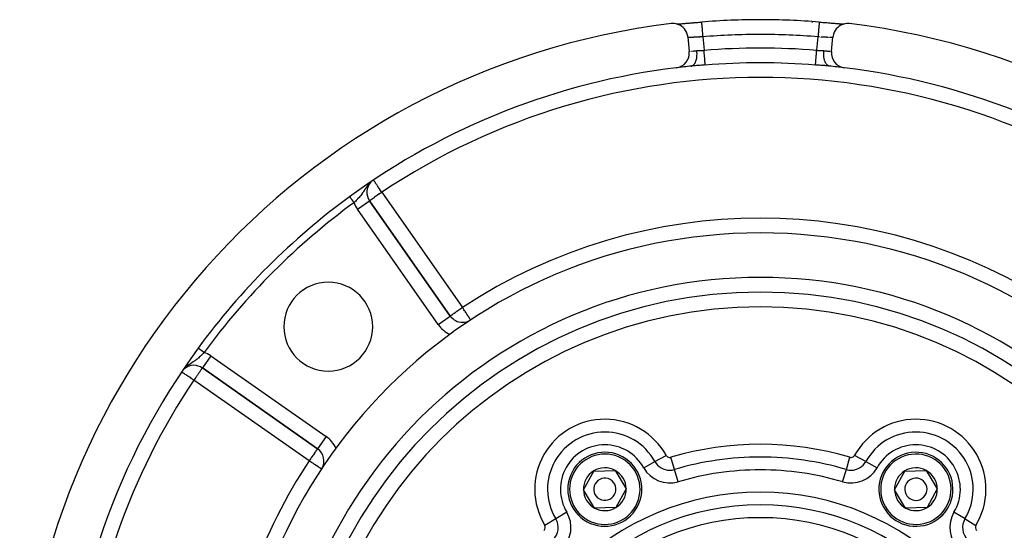
# Model space of a CAD drawing. Units: millimetres. Extents: x 24 to 1122, y -586 to 273.
# Drawn here: x 922 to 1055, y -95 to -26 of the extents above; entities that cross this region are included whole.
import ezdxf

# ---------------------------------------------------------------- set-up
doc = ezdxf.new("R2010")
doc.units = ezdxf.units.MM
doc.linetypes.add('DASHED', pattern=[9.652, 8.128, -1.524])
doc.layers.add('nevidi', color=4, linetype='DASHED')

msp = doc.modelspace()

# ---------------------------------------------------------------- linework, layer by layer
at = {"color": 2}
for p, q in [((1010.82, -26.57), (1010.85, -26.57)), ((1010.97, -26.56), (1011.01, -26.56)), ((1029.95, -26.32), (1029.95, -26.32)), ((1033.14, -26.57), (1033.23, -26.58)), ((1033.29, -26.58), (1033.3, -26.58)), ((1012.2, -28.32), (1012.4, -30.31)), ((1012.21, -28.37), (1012.21, -28.37)), ((1031.6, -30.31), (1031.8, -28.32)), ((1012.78, -32.25), (1012.75, -32.25)), ((980.14, -66.03), (969.24, -50.46)), ((969.24, -50.46), (980.14, -66.03)), ((969.24, -50.46), (969.24, -50.46)), ((981.78, -66.88), (981.78, -66.89)), ((982.89, -66.55), (982.88, -66.55)), ((946.66, -73.05), (962.22, -83.95)), ((962.22, -83.95), (946.66, -73.05)), ((966, -82.26), (966, -82.2)), ((966, -82.26), (966, -82.2)), ((966.3, -81.81), (966.33, -81.81)), ((962.23, -83.95), (962.22, -83.95)), ((998.11, -89.5), (999.5, -86.97)), ((999.5, -86.97), (1002.39, -86.9)), ((1002.39, -86.9), (1003.89, -89.37)), ((1040.11, -89.5), (1041.5, -86.97)), ((1041.5, -86.97), (1044.39, -86.9)), ((1044.39, -86.9), (1045.89, -89.37)), ((999.61, -91.97), (998.11, -89.5)), ((1003.89, -89.37), (1002.5, -91.9)), ((1041.61, -91.97), (1040.11, -89.5)), ((1045.89, -89.37), (1044.5, -91.9)), ((1002.5, -91.9), (999.61, -91.97)), ((1044.5, -91.9), (1041.61, -91.97))]:
    msp.add_line(p, q, dxfattribs=at)
for points in [[(1012.2, -28.32), (1012.19, -28.22), (1012.13, -27.96), (1012.04, -27.7), (1011.91, -27.46), (1011.75, -27.24), (1011.57, -27.05), (1011.35, -26.88), (1011.12, -26.74), (1010.87, -26.63), (1010.61, -26.56), (1010.34, -26.52), (1010.07, -26.52), (1009.97, -26.53)], [(1010.69, -26.58), (1010.74, -26.58), (1010.87, -26.57), (1011, -26.56), (1011.15, -26.55), (1011.31, -26.54), (1011.47, -26.53), (1011.65, -26.51), (1011.83, -26.5), (1012.02, -26.48), (1012.22, -26.47), (1012.43, -26.45), (1012.64, -26.43), (1012.85, -26.42), (1013.07, -26.4), (1013.3, -26.38), (1013.52, -26.36), (1013.75, -26.34), (1013.98, -26.33), (1014.05, -26.32)], [(1011.13, -26.55), (1011.17, -26.55), (1011.3, -26.54), (1011.35, -26.54), (1011.48, -26.53), (1011.53, -26.52), (1011.67, -26.51), (1011.72, -26.51), (1011.87, -26.49), (1011.93, -26.49), (1012.08, -26.48), (1012.13, -26.47), (1012.29, -26.46), (1012.35, -26.46), (1012.51, -26.44), (1012.57, -26.44), (1012.73, -26.42), (1012.79, -26.42), (1012.96, -26.41), (1013.02, -26.4), (1013.2, -26.39), (1013.26, -26.38), (1013.44, -26.37), (1013.5, -26.36), (1013.67, -26.35), (1013.74, -26.34), (1013.91, -26.33), (1013.98, -26.32), (1014.05, -26.32)], [(1014.05, -26.32), (1014.05, -26.32), (1014.05, -26.32)], [(1029.95, -26.32), (1030.02, -26.33), (1030.25, -26.34), (1030.47, -26.36), (1030.7, -26.38), (1030.92, -26.4), (1031.14, -26.42), (1031.36, -26.43), (1031.57, -26.45), (1031.77, -26.47), (1031.97, -26.48), (1032.16, -26.5), (1032.35, -26.51), (1032.52, -26.53), (1032.69, -26.54), (1032.85, -26.55), (1032.99, -26.56), (1033.13, -26.57), (1033.26, -26.58), (1033.31, -26.58)], [(1029.96, -26.32), (1030.02, -26.32), (1030.2, -26.34), (1030.26, -26.34), (1030.44, -26.36), (1030.5, -26.36), (1030.67, -26.38), (1030.74, -26.38), (1030.91, -26.4), (1030.97, -26.4), (1031.14, -26.41), (1031.2, -26.42), (1031.37, -26.43), (1031.43, -26.44), (1031.59, -26.45), (1031.65, -26.46), (1031.81, -26.47), (1031.86, -26.47), (1032.02, -26.49), (1032.07, -26.49), (1032.22, -26.5), (1032.27, -26.51), (1032.41, -26.52), (1032.46, -26.52), (1032.6, -26.53), (1032.65, -26.54), (1032.78, -26.55), (1032.83, -26.55), (1032.95, -26.56), (1032.99, -26.56), (1033.1, -26.57), (1033.11, -26.57)], [(1034.03, -26.53), (1033.93, -26.52), (1033.66, -26.52), (1033.39, -26.56), (1033.13, -26.63), (1032.88, -26.74), (1032.65, -26.88), (1032.44, -27.05), (1032.25, -27.24), (1032.09, -27.46), (1031.96, -27.7), (1031.87, -27.96), (1031.81, -28.22), (1031.8, -28.32)]]:
    msp.add_lwpolyline(points, dxfattribs=at)
for centre, radius, start, end in [((1022, -125.81), 100, 96.9085, 263.0915), ((1022, -125.81), 99.81, 90, 94.5675), ((1022, -125.81), 99.81, 85.4325, 90), ((1022, -125.81), 99.68, 85.9408, 86.0104), ((1022, -125.81), 100, 276.9085, 83.0915), ((1010.41, -30.51), 2, 276.9329, 5.7392), ((1033.59, -30.51), 2, 174.2608, 263.0671), ((1022, -125.81), 94, 96.9329, 126.1535), ((1022, -125.81), 94, 95.7013, 96.9106), ((1022, -125.81), 94, 83.1132, 84.2987), ((1022, -125.81), 94, 53.8465, 83.0671), ((970.88, -49.32), 2, 137.3227, 215), ((1022, -125.81), 94, 126.1535, 143.8465), ((1022, -125.81), 71, 90, 270), ((1022, -125.81), 71, 270, 90), ((1022, -125.81), 65, 90, 270), ((1022, -125.81), 65, 270, 90), ((963.66, -67.47), 6, 90, 270), ((963.66, -67.47), 6, 270, 90), ((1022, -125.81), 63, 90, 270), ((1022, -125.81), 63, 270, 90), ((981.78, -64.88), 2, 215, 270), ((981.78, -64.88), 2, 270, 300.5708), ((1022, -125.81), 94, 143.8465, 177.4106), ((945.51, -74.69), 2, 90, 133.8473), ((945.51, -74.69), 2, 55, 90), ((961.08, -85.59), 2, 329.2247, 55), ((1001, -89.43), 5, 61.3029, 241.3029), ((1001, -89.43), 5, 241.3029, 61.3029), ((1043, -89.43), 5, 1.3029, 181.3029), ((1001, -89.43), 2.89, 121.3029, 181.3029), ((1001, -89.43), 2.89, 61.3029, 121.3029), ((1001, -89.43), 2.89, 1.3029, 61.3029), ((1043, -89.43), 2.89, 121.3029, 181.3029), ((1043, -89.43), 2.89, 61.3029, 121.3029), ((1043, -89.43), 2.89, 1.3029, 61.3029), ((1001, -89.43), 1.5, 61.3029, 241.3029), ((1001, -89.43), 1.5, 241.3029, 61.3029), ((1043, -89.43), 1.5, 1.3029, 181.3029), ((1001, -89.43), 2.89, 181.3029, 241.3029), ((1001, -89.43), 2.89, 301.3029, 1.3029), ((1043, -89.43), 5, 181.3029, 1.3029), ((1043, -89.43), 2.89, 181.3029, 241.3029), ((1043, -89.43), 1.5, 181.3029, 1.3029), ((1043, -89.43), 2.89, 301.3029, 1.3029), ((1001, -89.43), 2.89, 241.3029, 301.3029), ((1043, -89.43), 2.89, 241.3029, 301.3029)]:
    msp.add_arc(centre, radius, start, end, dxfattribs=at)
at = {"layer": 'nevidi', "color": 7, "linetype": 'Continuous'}
for p, q in [((1014.21, -28.31), (1014.4, -30.14)), ((1029.61, -30.14), (1029.79, -28.31)), ((1031.77, -28.39), (1031.76, -28.39)), ((1012.42, -30.31), (1012.42, -30.31)), ((966.55, -49.92), (966.56, -49.93)), ((967.61, -51.61), (969.24, -50.46)), ((970.88, -49.32), (981.78, -64.88)), ((978.51, -67.18), (967.61, -51.61)), ((978.51, -67.18), (980.14, -66.03)), ((947.8, -71.41), (946.66, -73.05)), ((947.8, -71.41), (963.37, -82.31)), ((944.33, -73.02), (944.26, -73.08)), ((961.08, -85.59), (945.51, -74.69)), ((963.37, -82.31), (962.23, -83.95)), ((1007.76, -85.69), (1009.28, -84.85)), ((1036.24, -85.69), (1034.72, -84.85)), ((1006.25, -86.53), (1007.76, -85.69)), ((1010.39, -86.76), (1009.9, -85.1)), ((1033.61, -86.76), (1034.1, -85.1)), ((1036.24, -85.69), (1037.75, -86.53)), ((1010.89, -88.42), (1010.39, -86.76)), ((1033.11, -88.42), (1033.61, -86.76)), ((1050.53, -88.67), (1050.53, -88.67)), ((995.86, -92.53), (994.37, -93.42)), ((1049.63, -93.42), (1048.14, -92.53)), ((994.37, -93.42), (992.89, -94.31)), ((1049.63, -93.42), (1051.11, -94.31))]:
    msp.add_line(p, q, dxfattribs=at)
for points in [[(1014.05, -26.32), (1014.05, -26.33), (1014.05, -26.34), (1014.06, -26.35), (1014.06, -26.38), (1014.06, -26.39), (1014.06, -26.42), (1014.06, -26.46), (1014.07, -26.48), (1014.07, -26.51), (1014.07, -26.57), (1014.07, -26.6), (1014.08, -26.64), (1014.08, -26.71), (1014.09, -26.74), (1014.09, -26.79), (1014.1, -26.88), (1014.1, -26.91), (1014.1, -26.97), (1014.11, -27.06), (1014.12, -27.11), (1014.12, -27.17), (1014.13, -27.27), (1014.13, -27.32), (1014.14, -27.39), (1014.15, -27.5), (1014.15, -27.55), (1014.16, -27.62), (1014.17, -27.73), (1014.17, -27.79), (1014.18, -27.87), (1014.19, -27.98), (1014.19, -28.04), (1014.2, -28.12), (1014.21, -28.23), (1014.21, -28.3), (1014.21, -28.31)], [(1029.95, -26.32), (1029.95, -26.33), (1029.95, -26.33), (1029.95, -26.35), (1029.94, -26.37), (1029.94, -26.38), (1029.94, -26.42), (1029.94, -26.44), (1029.94, -26.46), (1029.93, -26.51), (1029.93, -26.55), (1029.93, -26.57), (1029.92, -26.64), (1029.92, -26.68), (1029.92, -26.71), (1029.91, -26.79), (1029.91, -26.84), (1029.9, -26.88), (1029.9, -26.97), (1029.89, -27.03), (1029.89, -27.06), (1029.88, -27.17), (1029.87, -27.23), (1029.87, -27.27), (1029.86, -27.39), (1029.86, -27.46), (1029.85, -27.5), (1029.84, -27.62), (1029.84, -27.7), (1029.84, -27.73), (1029.82, -27.87), (1029.82, -27.95), (1029.82, -27.98), (1029.8, -28.12), (1029.8, -28.2), (1029.8, -28.23), (1029.79, -28.31)], [(1012.23, -28.39), (1012.22, -28.38), (1012.21, -28.38), (1012.21, -28.38)], [(1014.21, -28.31), (1014.21, -28.31), (1014.18, -28.31), (1014.09, -28.32), (1014.06, -28.32), (1014.02, -28.32), (1013.97, -28.33), (1013.94, -28.33), (1013.85, -28.33), (1013.82, -28.33), (1013.76, -28.34), (1013.74, -28.34), (1013.71, -28.34), (1013.62, -28.35), (1013.59, -28.35), (1013.51, -28.35), (1013.5, -28.35), (1013.48, -28.36), (1013.4, -28.36), (1013.38, -28.36), (1013.3, -28.37), (1013.27, -28.37), (1013.26, -28.37), (1013.19, -28.37), (1013.17, -28.37), (1013.09, -28.38), (1013.07, -28.38), (1013.03, -28.38), (1013, -28.38), (1012.97, -28.39), (1012.91, -28.39), (1012.88, -28.39), (1012.83, -28.39), (1012.82, -28.39), (1012.8, -28.39), (1012.74, -28.4), (1012.72, -28.4), (1012.66, -28.4), (1012.65, -28.4), (1012.64, -28.4), (1012.59, -28.4), (1012.57, -28.4), (1012.52, -28.4), (1012.51, -28.4), (1012.49, -28.4), (1012.46, -28.41), (1012.45, -28.41), (1012.41, -28.4), (1012.39, -28.4), (1012.37, -28.4), (1012.36, -28.4), (1012.35, -28.4), (1012.32, -28.4), (1012.31, -28.4), (1012.28, -28.4), (1012.28, -28.4), (1012.27, -28.4), (1012.25, -28.39), (1012.25, -28.39), (1012.23, -28.39), (1012.23, -28.39)], [(1029.98, -28.32), (1029.97, -28.32), (1029.94, -28.32), (1029.86, -28.31), (1029.83, -28.31), (1029.79, -28.31)], [(1031.22, -28.4), (1031.2, -28.39), (1031.17, -28.39), (1031.14, -28.39), (1031.12, -28.39), (1031.05, -28.39), (1031.02, -28.39), (1030.97, -28.38), (1030.95, -28.38), (1030.93, -28.38), (1030.86, -28.38), (1030.83, -28.37), (1030.76, -28.37), (1030.74, -28.37), (1030.73, -28.37), (1030.65, -28.36), (1030.62, -28.36), (1030.54, -28.36), (1030.52, -28.35), (1030.5, -28.35), (1030.43, -28.35), (1030.4, -28.35), (1030.32, -28.34), (1030.29, -28.34), (1030.24, -28.34), (1030.21, -28.34), (1030.18, -28.33)], [(1031.57, -28.41), (1031.55, -28.41), (1031.51, -28.4), (1031.51, -28.4), (1031.49, -28.4), (1031.45, -28.4), (1031.43, -28.4), (1031.38, -28.4), (1031.36, -28.4), (1031.35, -28.4)], [(1031.73, -28.4), (1031.73, -28.4), (1031.72, -28.4), (1031.7, -28.4), (1031.69, -28.4), (1031.66, -28.4), (1031.65, -28.4), (1031.63, -28.4), (1031.62, -28.4)], [(1031.79, -28.38), (1031.78, -28.39), (1031.77, -28.39)], [(1012.64, -30.28), (1012.65, -30.27), (1012.68, -30.27), (1012.7, -30.27), (1012.71, -30.27)], [(1012.66, -32.27), (1012.67, -32.27), (1012.73, -32.26), (1012.75, -32.25), (1012.77, -32.25), (1012.8, -32.24), (1012.85, -32.21), (1012.87, -32.2), (1012.89, -32.19), (1012.92, -32.17), (1012.96, -32.14), (1012.98, -32.12), (1013.01, -32.09), (1013.03, -32.07), (1013.06, -32.03), (1013.08, -32.01), (1013.11, -31.97), (1013.13, -31.93), (1013.16, -31.9), (1013.17, -31.87), (1013.21, -31.81), (1013.23, -31.77), (1013.24, -31.74), (1013.25, -31.71), (1013.29, -31.62), (1013.3, -31.57), (1013.31, -31.56), (1013.32, -31.53), (1013.35, -31.41), (1013.36, -31.36), (1013.36, -31.35), (1013.37, -31.32), (1013.4, -31.18), (1013.41, -31.13), (1013.41, -31.12), (1013.41, -31.1), (1013.43, -30.93), (1013.43, -30.9), (1013.44, -30.87), (1013.44, -30.86), (1013.45, -30.67), (1013.45, -30.66), (1013.45, -30.62), (1013.45, -30.61), (1013.44, -30.41), (1013.44, -30.41), (1013.44, -30.37), (1013.44, -30.34), (1013.43, -30.18)], [(1012.83, -30.25), (1012.84, -30.25), (1012.85, -30.25), (1012.92, -30.24), (1012.93, -30.24), (1013, -30.23), (1013.01, -30.23), (1013.01, -30.23), (1013.09, -30.22), (1013.1, -30.22), (1013.18, -30.21), (1013.2, -30.21), (1013.22, -30.21), (1013.28, -30.2), (1013.3, -30.2), (1013.38, -30.19), (1013.4, -30.19), (1013.43, -30.18)], [(1013.43, -30.18), (1013.44, -30.18), (1013.44, -30.18), (1013.53, -30.18), (1013.56, -30.17), (1013.65, -30.17), (1013.68, -30.17), (1013.69, -30.17), (1013.76, -30.16), (1013.79, -30.16), (1013.88, -30.16), (1013.91, -30.16), (1013.94, -30.16), (1013.99, -30.16), (1014.03, -30.16), (1014.11, -30.15), (1014.14, -30.15), (1014.21, -30.15), (1014.23, -30.15), (1014.26, -30.15), (1014.35, -30.14), (1014.38, -30.14), (1014.4, -30.14)], [(1014.55, -32.12), (1014.55, -32.12), (1014.55, -32.09), (1014.55, -32.08), (1014.55, -32.06), (1014.55, -32.03), (1014.54, -32.02), (1014.54, -31.97), (1014.54, -31.94), (1014.54, -31.93), (1014.53, -31.85), (1014.53, -31.83), (1014.53, -31.81), (1014.52, -31.7), (1014.52, -31.7), (1014.52, -31.67), (1014.51, -31.54), (1014.5, -31.52), (1014.49, -31.37), (1014.49, -31.34), (1014.49, -31.31), (1014.48, -31.18), (1014.48, -31.15), (1014.47, -31.08), (1014.46, -30.98), (1014.46, -30.94), (1014.45, -30.84), (1014.44, -30.76), (1014.44, -30.73), (1014.43, -30.58), (1014.43, -30.54), (1014.42, -30.5), (1014.41, -30.31), (1014.41, -30.31), (1014.41, -30.27), (1014.4, -30.14)], [(1029.45, -32.12), (1029.45, -32.1), (1029.45, -32.1), (1029.45, -32.09), (1029.45, -32.04), (1029.45, -32.03), (1029.46, -32.03), (1029.46, -31.96), (1029.46, -31.94), (1029.46, -31.93), (1029.47, -31.85), (1029.47, -31.83), (1029.47, -31.79), (1029.48, -31.72), (1029.48, -31.7), (1029.49, -31.63), (1029.49, -31.57), (1029.49, -31.54), (1029.5, -31.43), (1029.51, -31.4), (1029.51, -31.37), (1029.52, -31.22), (1029.52, -31.21), (1029.52, -31.18), (1029.54, -31.01), (1029.54, -30.98), (1029.54, -30.98), (1029.55, -30.8), (1029.56, -30.76), (1029.56, -30.73), (1029.57, -30.57), (1029.57, -30.54), (1029.58, -30.47), (1029.59, -30.35), (1029.59, -30.31), (1029.6, -30.2), (1029.61, -30.14)], [(1029.61, -30.14), (1029.62, -30.14), (1029.71, -30.15), (1029.74, -30.15), (1029.79, -30.15), (1029.83, -30.15), (1029.86, -30.15), (1029.94, -30.16), (1029.98, -30.16), (1030.06, -30.16), (1030.06, -30.16), (1030.09, -30.16), (1030.18, -30.16), (1030.21, -30.16), (1030.3, -30.17), (1030.32, -30.17), (1030.33, -30.17), (1030.41, -30.17), (1030.44, -30.17), (1030.53, -30.18), (1030.56, -30.18), (1030.56, -30.18), (1030.57, -30.18)], [(1031.34, -32.27), (1031.26, -32.26), (1031.25, -32.25), (1031.23, -32.25), (1031.23, -32.25), (1031.14, -32.21), (1031.13, -32.2), (1031.12, -32.19), (1031.11, -32.19), (1031.02, -32.12), (1031.02, -32.12), (1031.01, -32.11), (1030.99, -32.09), (1030.92, -32.01), (1030.91, -32), (1030.91, -31.99), (1030.89, -31.97), (1030.83, -31.87), (1030.82, -31.85), (1030.82, -31.85), (1030.8, -31.81), (1030.75, -31.71), (1030.74, -31.68), (1030.73, -31.67), (1030.72, -31.62), (1030.68, -31.53), (1030.67, -31.49), (1030.66, -31.46), (1030.65, -31.41), (1030.63, -31.32), (1030.62, -31.29), (1030.61, -31.23), (1030.6, -31.18), (1030.59, -31.1), (1030.58, -31.06), (1030.57, -30.99), (1030.57, -30.93), (1030.56, -30.86), (1030.56, -30.82), (1030.56, -30.73), (1030.55, -30.67), (1030.55, -30.62), (1030.55, -30.58), (1030.56, -30.47), (1030.56, -30.41), (1030.56, -30.37), (1030.56, -30.33), (1030.57, -30.2), (1030.57, -30.18)], [(1030.57, -30.18), (1030.58, -30.19), (1030.6, -30.19), (1030.68, -30.2), (1030.7, -30.2), (1030.78, -30.21), (1030.78, -30.21), (1030.8, -30.21), (1030.88, -30.22), (1030.9, -30.22), (1030.97, -30.23), (1030.99, -30.23), (1030.99, -30.23), (1031.06, -30.24), (1031.07, -30.24), (1031.14, -30.25), (1031.15, -30.25), (1031.17, -30.25), (1031.21, -30.26), (1031.22, -30.26), (1031.28, -30.27), (1031.29, -30.27), (1031.32, -30.27), (1031.34, -30.27), (1031.35, -30.27), (1031.4, -30.28), (1031.41, -30.28), (1031.44, -30.29)], [(1031.53, -30.3), (1031.53, -30.3), (1031.53, -30.3), (1031.56, -30.3), (1031.56, -30.3), (1031.58, -30.31), (1031.58, -30.31)], [(1031.58, -30.31), (1031.59, -30.31), (1031.59, -30.31)], [(1014.55, -32.12), (1014.52, -32.12), (1014.35, -32.13), (1014.29, -32.14), (1014.12, -32.15), (1014.06, -32.16), (1013.89, -32.17), (1013.83, -32.17), (1013.66, -32.19), (1013.6, -32.19), (1013.51, -32.2), (1013.43, -32.2), (1013.37, -32.21), (1013.21, -32.22), (1013.15, -32.23), (1012.98, -32.24), (1012.92, -32.25), (1012.75, -32.26), (1012.7, -32.27), (1012.67, -32.27)], [(1031.34, -32.27), (1031.3, -32.27), (1031.14, -32.25), (1031.08, -32.25), (1030.91, -32.23), (1030.85, -32.23), (1030.69, -32.21), (1030.63, -32.21), (1030.49, -32.2), (1030.46, -32.2), (1030.4, -32.19), (1030.23, -32.18), (1030.17, -32.17), (1030, -32.16), (1029.94, -32.16), (1029.77, -32.14), (1029.71, -32.14), (1029.54, -32.13), (1029.48, -32.12), (1029.45, -32.12)], [(970.88, -49.32), (970.88, -49.31), (970.8, -49.19), (970.73, -49.08), (970.71, -49.06), (970.58, -48.87), (970.55, -48.82), (970.54, -48.81), (970.44, -48.66), (970.39, -48.57), (970.31, -48.46), (970.3, -48.44), (970.25, -48.37), (970.19, -48.27), (970.13, -48.19), (970.08, -48.11), (970.06, -48.09), (970.03, -48.04), (969.98, -47.97), (969.95, -47.91), (969.9, -47.85), (969.88, -47.82), (969.84, -47.76), (969.84, -47.75), (969.83, -47.74), (969.8, -47.7)], [(969.27, -48.07), (969.21, -48.13), (969.21, -48.14), (969.09, -48.27), (969.05, -48.31), (969.05, -48.32), (969.01, -48.37), (968.91, -48.5), (968.91, -48.51), (968.91, -48.51), (968.78, -48.68), (968.77, -48.69), (968.77, -48.7), (968.73, -48.76), (968.66, -48.87), (968.65, -48.88), (968.57, -49), (968.55, -49.04), (968.54, -49.05), (968.53, -49.06), (968.42, -49.23), (968.42, -49.23), (968.39, -49.28), (968.33, -49.36), (968.31, -49.4), (968.3, -49.4), (968.21, -49.54), (968.18, -49.57), (968.18, -49.57), (968.06, -49.74), (968.05, -49.74), (968.04, -49.76), (968.02, -49.78), (967.92, -49.9), (967.92, -49.9), (967.83, -50.01), (967.78, -50.06), (967.78, -50.07), (967.63, -50.22), (967.63, -50.23), (967.63, -50.23), (967.55, -50.31), (967.48, -50.38), (967.47, -50.39), (967.42, -50.44), (967.32, -50.54), (967.31, -50.54), (967.21, -50.64), (967.16, -50.7), (967.15, -50.7), (967.13, -50.71)], [(966.55, -49.91), (966.55, -49.92), (966.55, -49.92)], [(966.55, -49.91), (966.55, -49.91), (966.55, -49.91), (966.55, -49.91)], [(966.56, -49.93), (966.56, -49.93), (966.56, -49.93), (966.57, -49.94), (966.57, -49.94), (966.57, -49.94), (966.58, -49.95), (966.58, -49.95), (966.59, -49.97), (966.59, -49.97), (966.59, -49.97), (966.6, -49.98), (966.6, -49.98), (966.61, -49.99), (966.61, -50), (966.62, -50.01), (966.62, -50.01), (966.63, -50.02), (966.63, -50.03), (966.63, -50.03), (966.65, -50.05), (966.65, -50.05), (966.66, -50.07), (966.66, -50.07), (966.68, -50.09), (966.68, -50.09), (966.69, -50.11), (966.69, -50.11), (966.71, -50.13), (966.71, -50.13), (966.73, -50.16), (966.73, -50.16), (966.73, -50.16), (966.74, -50.18), (966.75, -50.18), (966.76, -50.21), (966.77, -50.21), (966.78, -50.23), (966.79, -50.24), (966.79, -50.24), (966.8, -50.26), (966.81, -50.26), (966.82, -50.29), (966.83, -50.29), (966.85, -50.32), (966.85, -50.32), (966.86, -50.33), (966.87, -50.35), (966.87, -50.35), (966.89, -50.38), (966.89, -50.38), (966.91, -50.41), (966.92, -50.42), (966.93, -50.43), (966.94, -50.44), (966.94, -50.45), (966.96, -50.48), (966.96, -50.48), (966.98, -50.51), (966.99, -50.51), (967.01, -50.54), (967.01, -50.54), (967.01, -50.55), (967.03, -50.58), (967.04, -50.58), (967.06, -50.61), (967.06, -50.61), (967.08, -50.64), (967.08, -50.64), (967.09, -50.65), (967.11, -50.68), (967.11, -50.68), (967.13, -50.71), (967.13, -50.71)], [(970.88, -49.32), (970.8, -49.37), (970.73, -49.42), (970.55, -49.55), (970.52, -49.57), (970.51, -49.57), (970.3, -49.72), (970.3, -49.72), (970.19, -49.8), (970.1, -49.86), (970.06, -49.89), (969.92, -49.99), (969.92, -49.99), (969.84, -50.05), (969.75, -50.11), (969.72, -50.13), (969.63, -50.19), (969.6, -50.21), (969.57, -50.23), (969.47, -50.3), (969.46, -50.31), (969.44, -50.33), (969.38, -50.36), (969.37, -50.37), (969.33, -50.4), (969.3, -50.42), (969.29, -50.43), (969.28, -50.44), (969.26, -50.45), (969.26, -50.45), (969.25, -50.46), (969.24, -50.46)], [(981.78, -64.88), (981.63, -64.99), (981.54, -65.05), (981.52, -65.07), (981.41, -65.14), (981.28, -65.24), (981.2, -65.29), (981.17, -65.31), (981.03, -65.41), (981, -65.43), (980.88, -65.52), (980.82, -65.56), (980.79, -65.58), (980.66, -65.67), (980.65, -65.68), (980.57, -65.73), (980.5, -65.78), (980.49, -65.79), (980.38, -65.87), (980.38, -65.87), (980.37, -65.87), (980.29, -65.93), (980.28, -65.94), (980.23, -65.97), (980.2, -65.99), (980.2, -65.99), (980.19, -66), (980.16, -66.02), (980.16, -66.02), (980.15, -66.03), (980.14, -66.03)], [(982.88, -66.55), (982.88, -66.54), (982.87, -66.53), (982.86, -66.51), (982.83, -66.47), (982.82, -66.46), (982.81, -66.44), (982.78, -66.39), (982.77, -66.38), (982.7, -66.28), (982.7, -66.28), (982.62, -66.14), (982.61, -66.14), (982.57, -66.08), (982.51, -65.98), (982.51, -65.98), (982.39, -65.8), (982.38, -65.79), (982.32, -65.7), (982.26, -65.61), (982.24, -65.57), (982.13, -65.4), (982.08, -65.33), (982.07, -65.31), (981.98, -65.18), (981.91, -65.07), (981.84, -64.96), (981.8, -64.91), (981.78, -64.88)], [(946.1, -70.35), (946.1, -70.35), (946.11, -70.35), (946.11, -70.36), (946.11, -70.36), (946.11, -70.36), (946.11, -70.36), (946.11, -70.36), (946.12, -70.37), (946.12, -70.37), (946.13, -70.37), (946.13, -70.37), (946.13, -70.37), (946.14, -70.38), (946.14, -70.38), (946.15, -70.39), (946.15, -70.39), (946.16, -70.39), (946.16, -70.4), (946.17, -70.4), (946.17, -70.4), (946.18, -70.41), (946.19, -70.42), (946.19, -70.42), (946.2, -70.43), (946.21, -70.43), (946.22, -70.44), (946.22, -70.44), (946.23, -70.44), (946.24, -70.45), (946.24, -70.46), (946.26, -70.47), (946.26, -70.47), (946.28, -70.48), (946.28, -70.48), (946.28, -70.49), (946.3, -70.5), (946.31, -70.5), (946.33, -70.52), (946.33, -70.52), (946.35, -70.53), (946.35, -70.54), (946.35, -70.54), (946.37, -70.55), (946.38, -70.55), (946.4, -70.57), (946.4, -70.57), (946.43, -70.59), (946.43, -70.59), (946.44, -70.6), (946.45, -70.61), (946.46, -70.61), (946.48, -70.63), (946.49, -70.63), (946.51, -70.65), (946.52, -70.66), (946.53, -70.66), (946.54, -70.67), (946.55, -70.68), (946.57, -70.7), (946.58, -70.7), (946.6, -70.72), (946.61, -70.72), (946.63, -70.74), (946.64, -70.74), (946.64, -70.75), (946.67, -70.77), (946.67, -70.77), (946.7, -70.79), (946.71, -70.79), (946.73, -70.81), (946.73, -70.81), (946.74, -70.82), (946.77, -70.84), (946.77, -70.84), (946.8, -70.86), (946.81, -70.87), (946.83, -70.89), (946.84, -70.89), (946.84, -70.89), (946.87, -70.91), (946.87, -70.92), (946.9, -70.94), (946.91, -70.94), (946.91, -70.94)], [(946.91, -70.94), (946.88, -70.97), (946.76, -71.1), (946.73, -71.13), (946.71, -71.15), (946.6, -71.26), (946.57, -71.29), (946.51, -71.35), (946.5, -71.35), (946.44, -71.41), (946.41, -71.44), (946.29, -71.56), (946.28, -71.56), (946.25, -71.59), (946.12, -71.7), (946.09, -71.73), (946.06, -71.75), (945.96, -71.84), (945.95, -71.84), (945.92, -71.87), (945.83, -71.94), (945.79, -71.97), (945.76, -71.99), (945.62, -72.09), (945.59, -72.11), (945.57, -72.12), (945.56, -72.14), (945.45, -72.21), (945.42, -72.23), (945.3, -72.31), (945.28, -72.32), (945.24, -72.35), (945.23, -72.35), (945.1, -72.44), (945.06, -72.47), (945.01, -72.5), (944.95, -72.54), (944.91, -72.56), (944.87, -72.59), (944.72, -72.69), (944.7, -72.71), (944.69, -72.72), (944.69, -72.72), (944.54, -72.83), (944.51, -72.86)], [(946.66, -73.05), (946.65, -73.06), (946.65, -73.06), (946.63, -73.09), (946.62, -73.11), (946.59, -73.14), (946.58, -73.15), (946.56, -73.18), (946.54, -73.22), (946.49, -73.28), (946.47, -73.32), (946.41, -73.41), (946.38, -73.44), (946.35, -73.48), (946.3, -73.55), (946.27, -73.6), (946.19, -73.72), (946.14, -73.78), (946.11, -73.83), (946.06, -73.91), (945.99, -74), (945.92, -74.11), (945.86, -74.19), (945.82, -74.24), (945.77, -74.32), (945.64, -74.5), (945.62, -74.53), (945.6, -74.56), (945.51, -74.69)], [(945.51, -74.69), (945.43, -74.63), (945.35, -74.58), (945.23, -74.5), (945.17, -74.46), (945.13, -74.44), (944.92, -74.3), (944.92, -74.29), (944.87, -74.26), (944.72, -74.16), (944.68, -74.14), (944.57, -74.06), (944.53, -74.03), (944.46, -73.98), (944.36, -73.92), (944.35, -73.91), (944.25, -73.84), (944.21, -73.82), (944.19, -73.8), (944.08, -73.73), (944.07, -73.73), (944.06, -73.72), (943.99, -73.67), (943.98, -73.67), (943.93, -73.63), (943.91, -73.62), (943.89, -73.61), (943.89, -73.61), (943.88, -73.6)], [(962.22, -83.95), (962.22, -83.96), (962.21, -83.97), (962.2, -83.99), (962.18, -84.01), (962.16, -84.04), (962.13, -84.08), (962.12, -84.09), (962.11, -84.11), (962.06, -84.18), (962.05, -84.2), (961.98, -84.31), (961.97, -84.32), (961.9, -84.42), (961.87, -84.45), (961.86, -84.47), (961.75, -84.62), (961.74, -84.65), (961.66, -84.76), (961.62, -84.81), (961.6, -84.85), (961.48, -85.01), (961.43, -85.08), (961.41, -85.11), (961.34, -85.22), (961.26, -85.33), (961.19, -85.44), (961.16, -85.47), (961.08, -85.59)], [(962.75, -86.69), (962.74, -86.69), (962.74, -86.68), (962.73, -86.68), (962.71, -86.66), (962.7, -86.66), (962.68, -86.65), (962.67, -86.64), (962.63, -86.61), (962.61, -86.6), (962.54, -86.55), (962.53, -86.55), (962.52, -86.54), (962.43, -86.48), (962.41, -86.47), (962.33, -86.42), (962.29, -86.39), (962.26, -86.37), (962.12, -86.28), (962.09, -86.26), (962.08, -86.25), (961.91, -86.14), (961.9, -86.13), (961.81, -86.07), (961.7, -86), (961.66, -85.97), (961.49, -85.86), (961.47, -85.85), (961.41, -85.81), (961.27, -85.72), (961.16, -85.64), (961.08, -85.59)]]:
    msp.add_lwpolyline(points, dxfattribs=at)
for centre, radius, start, end in [((1022, -125.81), 97.81, 90, 94.5675), ((1022, -125.81), 97.81, 85.4325, 90), ((1022, -125.81), 95.97, 90, 94.545), ((1022, -125.81), 95.97, 85.455, 90), ((1022, -125.81), 93.98, 90, 94.545), ((1022, -125.81), 93.98, 85.455, 90), ((1022, -125.81), 92, 56.2457, 123.7543), ((1022, -125.81), 93, 126.1535, 143.8465), ((970.88, -49.32), 4, 200.4797, 215), ((1022, -125.81), 73, 56.5699, 123.4301), ((1022, -125.81), 61, 90, 270), ((1022, -125.81), 61, 270, 90), ((981.78, -64.88), 4, 215, 244.7991), ((945.51, -74.69), 4, 55, 69.5203), ((1022, -125.81), 92, 146.2457, 175.0115), ((1001, -89.43), 9.46, 28.9768, 211.0232), ((1043, -89.43), 9.46, 328.9768, 151.0232), ((961.08, -85.59), 4, 25.2009, 55), ((1001, -89.43), 7.73, 90, 211.0232), ((1001, -89.43), 7.73, 28.9768, 90), ((1043, -89.43), 7.73, 90, 151.0232), ((1043, -89.43), 7.73, 328.9768, 90), ((1001, -89.43), 6, 90, 211.0232), ((1001, -89.43), 6, 28.9768, 90), ((1022, -125.81), 42.46, 73.4455, 106.5545), ((1043, -89.43), 6, 90, 151.0232), ((1043, -89.43), 6, 328.9768, 90), ((1001, -89.43), 4.75, 61.3029, 241.3029), ((1009.75, -84.59), 0.536, 208.9768, 270), ((1022, -125.81), 40.73, 90, 106.5545), ((1022, -125.81), 40.73, 73.4455, 90), ((1034.25, -84.59), 0.536, 270, 331.0232), ((1043, -89.43), 4.75, 1.3029, 181.3029), ((1022, -125.81), 73, 146.5699, 173.7084), ((1001, -89.43), 4.75, 241.3029, 61.3029), ((1009.75, -84.59), 2.27, 208.9768, 270), ((1009.75, -84.59), 0.536, 270, 286.5545), ((1034.25, -84.59), 0.536, 253.4455, 270), ((1034.25, -84.59), 2.27, 270, 331.0232), ((1009.75, -84.59), 4, 208.9768, 286.5545), ((1009.75, -84.59), 2.27, 270, 286.5545), ((1022, -125.81), 39, 90, 106.5545), ((1022, -125.81), 39, 73.4455, 90), ((1034.25, -84.59), 4, 253.4455, 331.0232), ((1034.25, -84.59), 2.27, 253.4455, 270), ((1022, -125.81), 36, 90, 270), ((1022, -125.81), 36, 270, 90), ((1043, -89.43), 4.75, 181.3029, 1.3029), ((1022, -125.81), 34.27, 90, 270), ((1022, -125.81), 34.27, 270, 90), ((992.43, -94.59), 4, 313.4455, 31.0232), ((1051.57, -94.59), 4, 148.9768, 226.5545), ((1022, -125.81), 32.54, 90, 270), ((992.43, -94.59), 0.536, 313.4455, 31.0232), ((992.43, -94.59), 2.27, 313.4455, 31.0232), ((1022, -125.81), 32.54, 270, 90), ((1051.57, -94.59), 2.27, 148.9768, 226.5545), ((1051.57, -94.59), 0.536, 148.9768, 226.5545)]:
    msp.add_arc(centre, radius, start, end, dxfattribs=at)

doc.saveas('drawing.dxf')
